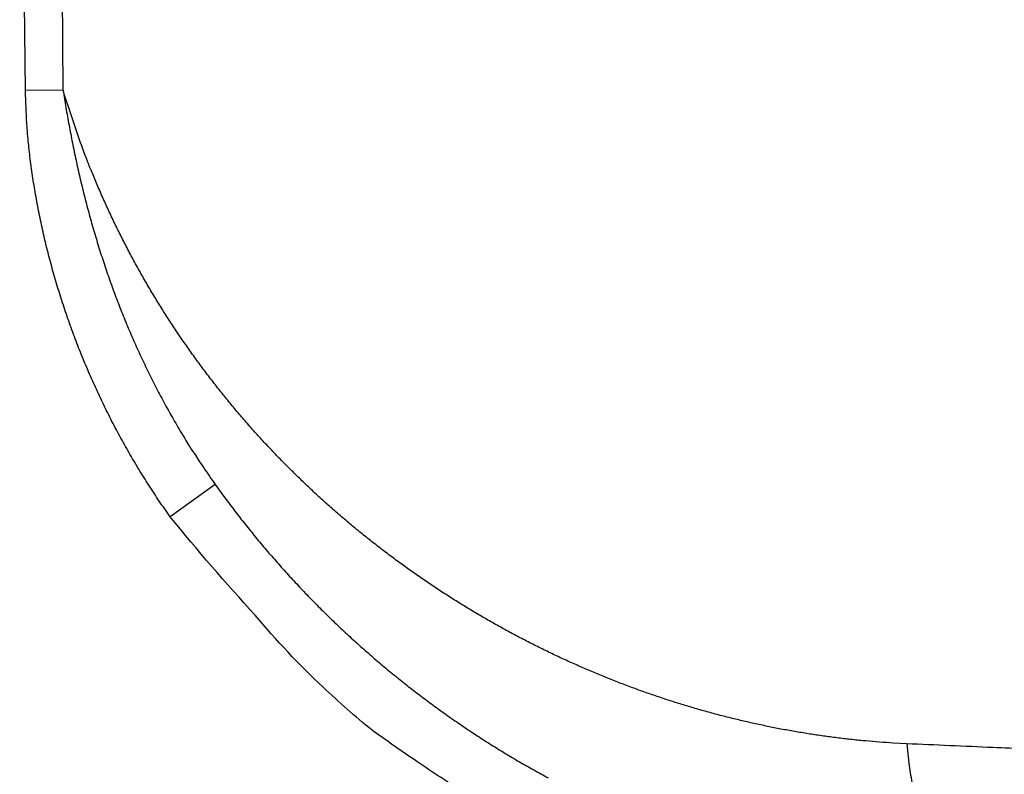
# Model space of a CAD drawing. Extents: x 36 to 4143, y 56 to 2914.
# Drawn here: x 2467 to 2538, y 1093 to 1147 of the extents above; entities that cross this region are included whole.
import ezdxf

# ---------------------------------------------------------------- set-up
doc = ezdxf.new("R2010")
doc.units = 0
doc.header["$LTSCALE"] = 10
doc.layers.add('SKIZZE', color=1, linetype='CONTINUOUS')

msp = doc.modelspace()

# ---------------------------------------------------------------- linework, layer by layer
at = {"layer": 'SKIZZE'}
for p, q in [((2469.911, 1142.058), (2467.193, 1142.028)), ((2480.907, 1113.559), (2477.653, 1111.233))]:
    msp.add_line(p, q, dxfattribs=at)
for points in [[(2432.975, 1241.139, 0), (2432.975, 1238.704)], [(2582.934, 1043.009, 0), (2584.877, 1043.009)], [(2432.975, 1246.008, 0), (2432.975, 1243.573)], [(2600.42, 1043.009, 0), (2602.363, 1043.009)], [(2573.219, 1043.009, 0), (2575.162, 1043.009)], [(2596.3, 1056.149, 0), (2593.748, 1056.149)], [(2658.188, 1043.009, 0), (2662.594, 1043.009)], [(2623.736, 1043.009, 0), (2625.679, 1043.009)], [(2573.333, 1057.131, 0), (2575.885, 1057.131, 0), (2578.437, 1057.131)], [(2645.092, 1043.009, 0), (2647.051, 1043.009)], [(2431.975, 1203.675, 0), (2431.975, 1205.905)], [(2445.922, 1188.327, 0), (2445.922, 1190.797, 0), (2445.922, 1193.266)], [(2447.94, 1231.297, 0), (2447.94, 1229.068)], [(2446.94, 1206.775, 0), (2446.94, 1209.004)], [(2588.378, 1041.135, 0), (2586.425, 1041.135)], [(2432.975, 1216.792, 0), (2432.975, 1214.357)], [(2446.922, 1195.735, 0), (2446.922, 1193.266)], [(2431.975, 1230.429, 0), (2431.975, 1232.659)], [(2553.79, 1043.009, -0.000001), (2555.733, 1043.009, 0.000006), (2557.676, 1043.009, 0), (2559.619, 1043.009, -0.000002), (2561.562, 1043.009, 0), (2563.505, 1043.009, 0), (2565.447, 1043.009, 0), (2567.39, 1043.009, 0), (2569.333, 1043.009, 0), (2571.276, 1043.009)], [(2446.922, 1210.551, 0), (2446.922, 1208.082)], [(2447.94, 1251.361, 0), (2447.94, 1249.132)], [(2652.44, 1057.131, 0), (2656.86, 1057.131, 0), (2662.648, 1057.131)], [(2602.048, 1041.135, 0), (2600.095, 1041.135, 0), (2598.143, 1041.135, 0), (2596.19, 1041.135, 0), (2594.237, 1041.135)], [(2432.975, 1202.184, 0), (2432.975, 1199.75, 0), (2432.975, 1197.315)], [(2575.885, 1056.149, 0), (2573.333, 1056.149)], [(2431.975, 1237.118, 0), (2431.975, 1239.347)], [(2431.975, 1261.365, 0), (2431.975, 1263.871, 0), (2431.975, 1267.733, 0), (2431.975, 1272.789, 0)], [(2433.992, 1206.872, 0), (2433.992, 1204.436)], [(2445.922, 1210.551, 0), (2445.922, 1213.021, 0), (2445.922, 1215.49)], [(2446.94, 1226.838, 0), (2446.94, 1229.068)], [(2433.992, 1231.227, 0), (2433.992, 1228.792, 0), (2433.992, 1226.356)], [(2433.992, 1240.969, 0), (2433.992, 1238.534, 0), (2433.992, 1236.098)], [(2644.865, 1057.131, 0), (2647.336, 1057.131)], [(2446.94, 1273.377, 0), (2446.94, 1275.883, 0), (2446.94, 1279.744, 0), (2446.94, 1284.801)], [(2433.992, 1248.276, 0), (2433.992, 1245.84)], [(2433.992, 1258.018, 0), (2433.992, 1255.582)], [(2431.975, 1181.381, 0), (2431.975, 1183.61, 0), (2431.975, 1185.84)], [(2643.548, 1042.009, 0), (2644.501, 1042.009, 0), (2645.453, 1042.009, 0), (2646.405, 1042.009, 0), (2647.358, 1042.009, 0), (2648.31, 1042.009, 0), (2649.262, 1042.009, 0), (2650.214, 1042.009, 0), (2651.167, 1042.009)], [(2433.992, 1270.196, 0), (2433.992, 1267.76)], [(2611.813, 1041.135, 0), (2609.86, 1041.135, 0), (2607.907, 1041.135)], [(2431.975, 1254.954, 0), (2431.975, 1257.253, 0), (2431.975, 1259.413)], [(2446.922, 1242.653, 0), (2446.922, 1240.183)], [(2446.94, 1246.902, 0), (2446.94, 1249.132)], [(2446.922, 1254.999, 0), (2446.922, 1252.53, 0), (2446.922, 1250.061, 0), (2446.922, 1247.591)], [(2446.94, 1251.361, 0), (2446.94, 1253.59)], [(2617.671, 1041.135, 0), (2615.718, 1041.135)], [(2445.922, 1271.977, 0), (2445.922, 1274.754, 0), (2445.922, 1279.031, 0), (2445.922, 1284.631, 0)], [(2446.94, 1262.508, 0), (2446.94, 1264.719)], [(2445.922, 1232.775, 0), (2445.922, 1235.245)], [(2660.634, 1041.135, 0), (2658.682, 1041.135, 0), (2656.729, 1041.135, 0), (2654.776, 1041.135, 0), (2652.823, 1041.135, 0), (2650.87, 1041.135, 0), (2648.917, 1041.135, 0), (2646.964, 1041.135, 0), (2645.012, 1041.135, 0), (2643.059, 1041.135, 0), (2641.106, 1041.135, 0), (2639.153, 1041.135, 0), (2637.2, 1041.135, 0), (2635.247, 1041.135, 0), (2633.294, 1041.135, 0), (2631.341, 1041.135, 0), (2629.389, 1041.135, 0), (2627.436, 1041.135, 0), (2625.483, 1041.135, 0), (2623.53, 1041.135, 0), (2621.577, 1041.135, 0), (2619.624, 1041.135)], [(2446.922, 1259.938, 0), (2446.922, 1257.469)], [(2432.992, 1170.492, -0.000001), (2432.992, 1172.924, 0.000002), (2432.992, 1175.356, 0), (2432.992, 1177.788, -0.000001), (2432.992, 1180.22, 0), (2432.992, 1182.652, 0), (2432.992, 1185.084, 0), (2432.992, 1187.515, 0), (2432.992, 1189.947)], [(2447.94, 1182.252, 0), (2447.94, 1180.023, 0), (2447.94, 1177.793, 0), (2447.94, 1175.564, 0), (2447.94, 1173.335, 0.000001), (2447.94, 1171.105, 0), (2447.94, 1168.876, -0.000003), (2447.94, 1166.647, 0.000001), (2447.94, 1164.417, 0.000011)], [(2446.922, 1282.162, 0), (2446.922, 1279.693, 0), (2446.922, 1277.223, 0), (2446.922, 1274.754, 0), (2446.922, 1272.285, 0), (2446.922, 1269.815, 0), (2446.922, 1267.346, 0), (2446.922, 1264.877, 0), (2446.922, 1262.407)], [(2432.992, 1192.379, 0), (2432.992, 1194.811)], [(2445.922, 1237.714, 0), (2445.922, 1240.183, 0), (2445.922, 1242.653, 0), (2445.922, 1245.122, 0), (2445.922, 1247.592, 0), (2445.922, 1250.061, 0), (2445.922, 1252.529, 0), (2445.922, 1254.999, 0), (2445.922, 1257.474, 0), (2445.922, 1259.938, 0), (2445.922, 1262.388, 0), (2445.922, 1264.877, 0), (2445.922, 1267.424, 0), (2445.922, 1269.815)], [(2433.992, 1184.952, 0), (2433.992, 1182.516, 0), (2433.992, 1180.081, 0), (2433.992, 1177.645, 0), (2433.992, 1175.21, 0.000001), (2433.992, 1172.774, 0), (2433.992, 1170.339, -0.000002), (2433.992, 1167.903, 0.000001), (2433.992, 1165.468, 0.000011), (2433.992, 1163.032, -0.000003), (2433.992, 1160.597, -0.000044)], [(2446.922, 1180.919, 0), (2446.922, 1178.45, 0), (2446.922, 1175.981, 0.000001), (2446.922, 1173.511, 0), (2446.922, 1171.042, -0.000003), (2446.922, 1168.573, 0.000001), (2446.922, 1166.103, 0.000012)], [(2446.94, 1180.023, 0), (2446.94, 1182.252, 0), (2446.94, 1184.481, 0), (2446.94, 1186.711)], [(2445.922, 1171.042, -0.000001), (2445.922, 1173.511, 0.000003), (2445.922, 1175.981, 0), (2445.922, 1178.45, -0.000001), (2445.922, 1180.919, 0), (2445.922, 1183.389, 0), (2445.922, 1185.858)], [(2433.992, 1189.823, 0), (2433.992, 1187.387)], [(2554.905, 1055.89, 0.000002), (2557.471, 1055.89, -0.000008), (2560.036, 1055.89, 0), (2562.602, 1055.89, 0.000002), (2565.168, 1055.89, 0), (2567.733, 1055.89, 0), (2570.299, 1055.89, 0), (2572.865, 1055.89, 0), (2575.43, 1055.89)], [(2570.299, 1054.909, 0), (2567.733, 1054.909, 0), (2565.168, 1054.909, 0.000001), (2562.602, 1054.908, 0), (2560.036, 1054.908, -0.000002), (2557.471, 1054.909, 0), (2554.905, 1054.908, 0.000008), (2552.339, 1054.908, -0.000002), (2549.774, 1054.908, -0.000031)], [(2446.94, 1266.966, 0), (2446.94, 1269.266)], [(2577.996, 1055.89, 0), (2580.562, 1055.89)], [(2575.43, 1054.909, 0), (2572.865, 1054.909)], [(2468.41, 1374.124, 0.000001), (2468.333, 1384.673, 0), (2468.256, 1395.221, -0.000001), (2468.18, 1405.769, -0.000002), (2468.103, 1416.317, -0.000003)], [(2565.678, 1056.149, 0), (2563.126, 1056.149, 0), (2560.574, 1056.149, 0.000001), (2558.022, 1056.149, 0), (2555.47, 1056.149, -0.000002), (2552.918, 1056.149, 0.000001), (2550.366, 1056.149, 0.00001)], [(2550.366, 1057.131, 0.000002), (2552.918, 1057.131, -0.000011), (2555.47, 1057.131, -0.000001), (2558.022, 1057.131, 0.000003), (2560.574, 1057.131, 0), (2563.126, 1057.131, -0.000001), (2565.678, 1057.131, 0), (2568.229, 1057.131, 0), (2570.781, 1057.131)], [(2570.781, 1056.149, 0), (2568.229, 1056.149)], [(2564.944, 1041.135, 0), (2562.991, 1041.135, 0), (2561.038, 1041.135, -0.000001), (2559.085, 1041.135, 0), (2557.132, 1041.135, 0.000002), (2555.179, 1041.135, 0), (2553.226, 1041.135, -0.000008), (2551.274, 1041.135, 0.000002), (2549.321, 1041.135, 0.000033)], [(2568.849, 1041.135, 0), (2566.897, 1041.135)], [(2446.922, 1185.858, 0), (2446.922, 1183.389)], [(2432.975, 1185.142, 0), (2432.975, 1182.707, 0), (2432.975, 1180.272, -0.000001), (2432.975, 1177.838, 0), (2432.975, 1175.403, 0.000003), (2432.975, 1172.968, -0.000001), (2432.975, 1170.534, -0.000013)], [(2432.975, 1190.011, 0), (2432.975, 1187.576)], [(2628.311, 1042.009, 0), (2629.264, 1042.009, 0), (2630.216, 1042.009, 0), (2631.168, 1042.009, 0), (2632.121, 1042.009, 0), (2633.073, 1042.009, 0), (2634.025, 1042.009, 0), (2634.978, 1042.009, 0), (2635.93, 1042.009, 0), (2636.882, 1042.009, 0), (2637.834, 1042.009, 0), (2638.787, 1042.009, 0), (2639.739, 1042.009, 0), (2640.691, 1042.009, 0), (2641.644, 1042.009, 0), (2642.596, 1042.009)], [(2605.456, 1042.009, 0.000001), (2606.408, 1042.009, 0.000001), (2607.361, 1042.009, 0.000001), (2608.313, 1042.009, 0), (2609.265, 1042.009, 0), (2610.218, 1042.009, 0), (2611.17, 1042.009, 0), (2612.122, 1042.009, 0), (2613.074, 1042.009, -0.000001), (2614.027, 1042.009, -0.000001), (2614.979, 1042.009, -0.000001), (2615.931, 1042.009, -0.000001), (2616.884, 1042.009, -0.000001), (2617.836, 1042.009, -0.000001), (2618.788, 1042.009, 0), (2619.741, 1042.009, 0), (2620.693, 1042.009, 0), (2621.645, 1042.009, 0), (2622.598, 1042.009, 0), (2623.55, 1042.009, 0), (2624.502, 1042.009, 0), (2625.454, 1042.009, 0), (2626.407, 1042.009, 0), (2627.359, 1042.009)], [(2431.975, 1165.774, 0), (2431.975, 1168.004, -0.000004), (2431.975, 1170.233, 0), (2431.975, 1172.463, 0.000001), (2431.975, 1174.692, 0), (2431.975, 1176.922, 0), (2431.975, 1179.151)], [(2654.976, 1042.009, 0), (2655.958, 1042.009, 0), (2656.881, 1042.009, 0.000001)], [(2446.94, 1168.876, -0.000001), (2446.94, 1171.105, 0.000003), (2446.94, 1173.335, 0), (2446.94, 1175.564, -0.000001), (2446.94, 1177.793)], [(2653.071, 1042.009, 0), (2654.016, 1042.009)], [(2467.193, 1142.028), (2467.077, 1152.576, -0.000003), (2466.961, 1163.125, -0.000001), (2466.846, 1173.673, -0.000003), (2466.73, 1184.221, -0.000006), (2466.615, 1194.769, -0.000009), (2466.5, 1205.317, -0.000012), (2466.386, 1215.866, -0.000014), (2466.272, 1226.414, -0.000017), (2466.159, 1236.962, -0.000019), (2466.047, 1247.511, -0.000022), (2465.936, 1258.059, -0.000024), (2465.826, 1268.607, -0.000025), (2465.717, 1279.155, -0.000025), (2465.609, 1289.704, -0.000026), (2465.502, 1300.252, -0.000026), (2465.397, 1310.8, -0.000027), (2465.292, 1321.349, -0.000027)], [(2431.975, 1161.315, -0.000001), (2431.975, 1163.545, 0.000014)], [(2592.124, 1042.009, -0.000001), (2593.076, 1042.009, 0), (2594.028, 1042.009, 0), (2594.981, 1042.009, 0.000001), (2595.933, 1042.009, 0.000002)], [(2657.714, 1042.009, 0), (2658.785, 1042.009, -0.000004)], [(2445.922, 1166.103, 0.000003), (2445.922, 1168.573, -0.000012)], [(2432.992, 1165.628, 0.000003), (2432.992, 1168.06, -0.000011)], [(2446.922, 1163.634, -0.000003), (2446.922, 1161.165, -0.000046)], [(2432.974, 1168.1, 0.000003), (2432.975, 1165.664, 0.000052)], [(2446.94, 1164.417, 0.000003), (2446.94, 1166.647, -0.000011)], [(2447.94, 1162.188, -0.000003), (2447.94, 1159.959, -0.000045)], [(2469.911, 1142.058), (2469.86, 1152.607, 0.000056), (2469.806, 1163.156, 0.000057)], [(2477.653, 1111.233), (2477.257, 1111.795, -0.003091), (2476.867, 1112.362, -0.003096), (2476.486, 1112.933, -0.003091), (2476.11, 1113.509, -0.003076), (2475.743, 1114.09, -0.003066), (2475.382, 1114.676, -0.003057), (2475.028, 1115.265, -0.00305), (2474.682, 1115.859, -0.003041), (2474.343, 1116.458, -0.003035), (2474.012, 1117.06, -0.003028), (2473.687, 1117.666, -0.003023), (2473.371, 1118.276, -0.003017), (2473.061, 1118.89, -0.00301), (2472.759, 1119.507, -0.003), (2472.465, 1120.129, -0.002992), (2472.177, 1120.753, -0.002985), (2471.898, 1121.382, -0.002979), (2471.626, 1122.013, -0.002972), (2471.361, 1122.648, -0.002967), (2471.104, 1123.285, -0.002962), (2470.855, 1123.926, -0.002958), (2470.614, 1124.57, -0.002954), (2470.38, 1125.216, -0.002951), (2470.153, 1125.865, -0.002946), (2469.935, 1126.517, -0.002946), (2469.724, 1127.171, -0.00295), (2469.521, 1127.828, -0.002956), (2469.326, 1128.487, -0.002966), (2469.138, 1129.149, -0.002973), (2468.959, 1129.812, -0.002981), (2468.788, 1130.478, -0.002992), (2468.624, 1131.146, -0.003008), (2468.469, 1131.815, -0.00301), (2468.322, 1132.487, -0.003), (2468.183, 1133.16, -0.00304), (2468.052, 1133.835, -0.003124), (2467.93, 1134.513, -0.003055), (2467.816, 1135.189, -0.002876), (2467.71, 1135.863, -0.00328), (2467.614, 1136.549, -0.004094), (2467.526, 1137.252, -0.003056), (2467.448, 1137.914, -0.000701), (2467.382, 1138.512, -0.004605), (2467.32, 1139.282, -0.008826), (2467.257, 1140.471, -0.004373), (2467.193, 1142.028, -0.002268)], [(2469.911, 1142.058), (2470.013, 1141.424, 0.001639), (2470.12, 1140.79, 0.001606), (2470.23, 1140.155, 0.001627), (2470.345, 1139.52, 0.001712), (2470.465, 1138.886, 0.001781), (2470.589, 1138.252, 0.001852), (2470.718, 1137.619, 0.00191), (2470.852, 1136.986, 0.00197), (2470.991, 1136.355, 0.002016), (2471.135, 1135.725, 0.002061), (2471.285, 1135.097, 0.002105), (2471.439, 1134.47, 0.002161), (2471.6, 1133.844, 0.0022), (2471.765, 1133.22, 0.002233), (2471.937, 1132.598, 0.00226), (2472.114, 1131.978, 0.002288), (2472.296, 1131.359, 0.002314), (2472.485, 1130.743, 0.002343), (2472.679, 1130.129, 0.00237), (2472.879, 1129.516, 0.0024), (2473.084, 1128.906, 0.002428), (2473.296, 1128.299, 0.00246), (2473.513, 1127.694, 0.002486), (2473.737, 1127.091, 0.002509), (2473.966, 1126.491, 0.002524), (2474.202, 1125.893, 0.002533), (2474.443, 1125.298, 0.002546), (2474.691, 1124.705, 0.002565), (2474.945, 1124.116, 0.002581), (2475.204, 1123.529, 0.002597), (2475.47, 1122.946, 0.002615), (2475.741, 1122.365, 0.002639), (2476.019, 1121.788, 0.00265), (2476.303, 1121.214, 0.002653), (2476.592, 1120.643, 0.002695), (2476.888, 1120.076, 0.002771), (2477.191, 1119.511, 0.002704), (2477.498, 1118.952, 0.002531), (2477.809, 1118.399, 0.002807), (2478.132, 1117.842, 0.003368), (2478.469, 1117.276, 0.002559), (2478.79, 1116.747, 0.000862), (2479.083, 1116.27, 0.003644), (2479.472, 1115.668, 0.006331), (2480.089, 1114.752, 0.003103), (2480.907, 1113.559, 0.001642)], [(2530.867, 1094.827), (2529.883, 1094.878, -0.003932), (2528.899, 1094.944, -0.003931), (2527.914, 1095.027, -0.003915), (2526.93, 1095.125, -0.003888), (2525.946, 1095.238, -0.003866), (2524.963, 1095.367, -0.003848), (2523.981, 1095.511, -0.00383), (2523, 1095.671, -0.003812), (2522.02, 1095.845, -0.003795), (2521.042, 1096.035, -0.00378), (2520.065, 1096.24, -0.003765), (2519.091, 1096.46, -0.003752), (2518.119, 1096.694, -0.00374), (2517.15, 1096.944, -0.003729), (2516.183, 1097.208, -0.003718), (2515.219, 1097.487, -0.003709), (2514.258, 1097.781, -0.003699), (2513.301, 1098.089, -0.003687), (2512.348, 1098.412, -0.003678), (2511.398, 1098.749, -0.003672), (2510.452, 1099.101, -0.003665), (2509.511, 1099.467, -0.00366), (2508.574, 1099.847, -0.003656), (2507.642, 1100.241, -0.003653), (2506.715, 1100.649, -0.00365), (2505.792, 1101.072, -0.003649), (2504.876, 1101.508, -0.003647), (2503.965, 1101.958, -0.003647), (2503.059, 1102.421, -0.003648), (2502.16, 1102.899, -0.00365), (2501.267, 1103.39, -0.003652), (2500.381, 1103.894, -0.003657), (2499.501, 1104.412, -0.003661), (2498.628, 1104.944, -0.003666), (2497.763, 1105.488, -0.003671), (2496.905, 1106.046, -0.003678), (2496.054, 1106.617, -0.003685), (2495.212, 1107.201, -0.003694), (2494.377, 1107.798, -0.003703), (2493.551, 1108.408, -0.003714), (2492.733, 1109.031, -0.003724), (2491.924, 1109.666, -0.003738), (2491.124, 1110.314, -0.003748), (2490.333, 1110.975, -0.003761), (2489.552, 1111.648, -0.003771), (2488.78, 1112.333, -0.003785), (2488.018, 1113.031, -0.003796), (2487.267, 1113.741, -0.003812), (2486.526, 1114.463, -0.003825), (2485.795, 1115.196, -0.003842), (2485.075, 1115.942, -0.003858), (2484.366, 1116.699, -0.003878), (2483.669, 1117.469, -0.003891), (2482.983, 1118.249, -0.003905), (2482.309, 1119.041, -0.003917), (2481.647, 1119.844, -0.003933), (2480.998, 1120.658, -0.003946), (2480.36, 1121.484, -0.003963), (2479.736, 1122.32, -0.003979), (2479.124, 1123.166, -0.004001), (2478.525, 1124.024, -0.004014), (2477.94, 1124.891, -0.004024), (2477.368, 1125.769, -0.004035), (2476.81, 1126.657, -0.00405), (2476.267, 1127.555, -0.004047), (2475.737, 1128.463, -0.004034), (2475.222, 1129.379, -0.00408), (2474.721, 1130.306, -0.004179), (2474.234, 1131.243, -0.004068), (2473.764, 1132.185, -0.003805), (2473.311, 1133.13, -0.004199), (2472.868, 1134.099, -0.004997), (2472.433, 1135.101, -0.003788), (2472.033, 1136.046, -0.001304), (2471.68, 1136.904, -0.005344), (2471.262, 1138.023, -0.009168), (2470.665, 1139.765, -0.004469), (2469.911, 1142.058, -0.002363)], [(2547.814, 1056.149, -0.000002), (2545.263, 1056.149, -0.000039)], [(2480.907, 1113.559), (2481.611, 1112.591, 0.004207), (2482.332, 1111.635, 0.004199), (2483.07, 1110.69, 0.004198), (2483.824, 1109.757, 0.004213), (2484.594, 1108.836, 0.004214), (2485.379, 1107.929, 0.004203), (2486.181, 1107.034, 0.004197), (2486.997, 1106.153, 0.004198), (2487.828, 1105.286, 0.004199), (2488.673, 1104.433, 0.004202), (2489.533, 1103.594, 0.004208), (2490.407, 1102.77, 0.004218), (2491.295, 1101.962, 0.004218), (2492.195, 1101.169, 0.004209), (2493.109, 1100.391, 0.004202), (2494.035, 1099.629, 0.004195), (2494.974, 1098.884, 0.004191), (2495.924, 1098.154, 0.004188), (2496.886, 1097.442, 0.004189), (2497.859, 1096.746, 0.004192), (2498.843, 1096.067, 0.004194), (2499.838, 1095.405, 0.004194), (2500.842, 1094.761, 0.00419), (2501.857, 1094.134, 0.004177), (2502.881, 1093.525, 0.004169), (2503.914, 1092.934, 0.004162), (2504.955, 1092.361, 0.004159)], [(2517.655, 1082.849), (2513.736, 1084.115, -0.014127), (2509.885, 1085.588, -0.012836), (2506.111, 1087.269, -0.013905), (2502.373, 1089.213, -0.016771), (2498.681, 1091.448, -0.012987), (2495.268, 1093.679, -0.004894), (2492.232, 1095.809, -0.017906), (2488.705, 1098.911, -0.030781), (2483.788, 1104.13, -0.015301), (2477.653, 1111.233, -0.008114)], [(2541.843, 1094.34, -0.000144), (2537.086, 1094.55, -0.000069), (2530.867, 1094.827, -0.000038)], [(2530.867, 1094.827), (2531.008, 1093.42, 0.016758), (2531.236, 1092.034, 0.015504), (2531.554, 1090.665, 0.017099), (2531.973, 1089.344, 0.023252), (2532.5, 1088.112, 0.021729), (2533.06, 1087.011, 0.011462), (2533.621, 1086.074, 0.033789), (2534.418, 1085.257, 0.07635), (2535.705, 1084.516, 0.052243), (2537.43, 1083.856, 0.030682)]]:
    msp.add_lwpolyline(points, format="xyb", dxfattribs=at)
for radius in [123, 122.913, 121.913]:
    msp.add_arc((2537.909, 1147.144), radius, 180, 270, dxfattribs=at)

doc.saveas('drawing.dxf')
